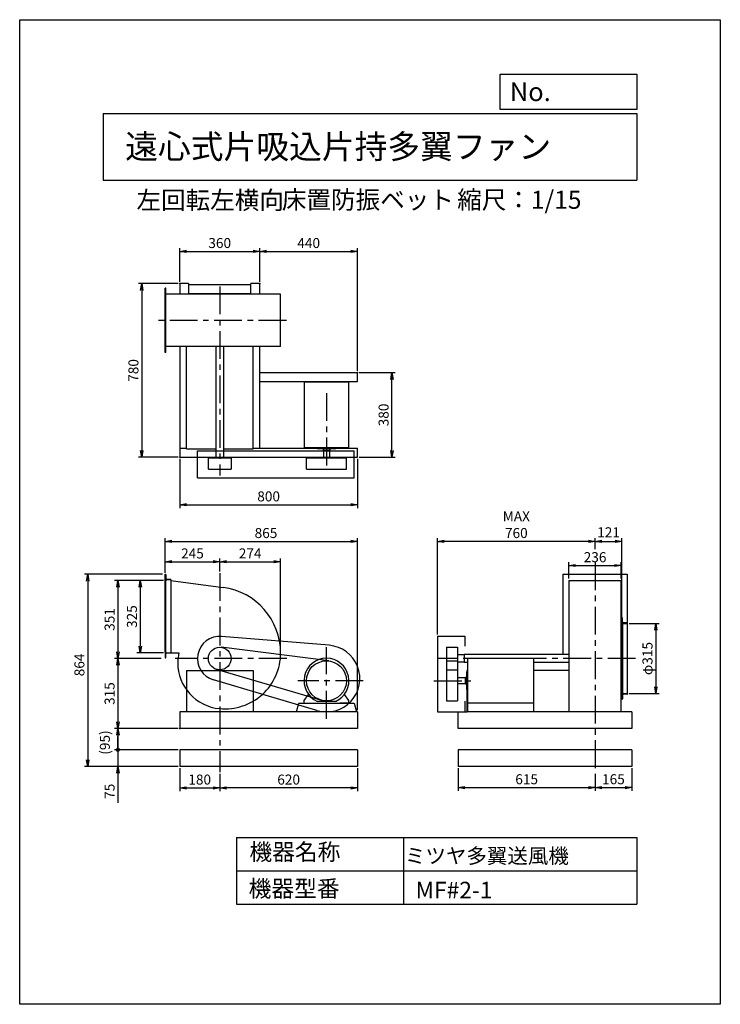
# Model space of a CAD drawing. Extents: x 0 to 3150, y 0 to 4425.
import ezdxf

# ---------------------------------------------------------------- set-up
doc = ezdxf.new("R2010")
doc.units = 0
doc.header["$LTSCALE"] = 100
doc.linetypes.add('CENTER', pattern=[2, 1.25, -0.25, 0.25, -0.25])
doc.layers.get('0').update_dxf_attribs({"linetype": 'CONTINUOUS'})
doc.layers.get('DEFPOINTS').update_dxf_attribs({"linetype": 'CONTINUOUS'})
for name, color, linetype in [('1', 4, 'CONTINUOUS'), ('2', 3, 'CENTER'), ('3', 2, 'CONTINUOUS'), ('4', 7, 'CONTINUOUS')]:
    doc.layers.add(name, color=color, linetype=linetype)
doc.styles.get("Standard").update_dxf_attribs({"font": 'simplex.shx', "bigfont": 'extfont.shx'})
doc.dimstyles.new('IGA', dxfattribs={"dimscale": 2, "dimtxt": 3, "dimasz": 2, "dimexe": 1, "dimexo": 0.5, "dimgap": 1, "dimtad": 1, "dimdec": 1, "dimdsep": 46, "dimtxsty": 'Standard', "dimblk1": 'OPEN', "dimblk2": 'OPEN', "dimsah": 1, "dimcen": 0, "dimadec": 0, "dimazin": 0, "dimtp": 1, "dimtm": 1, "dimtfac": 10, "dimtdec": 0, "dimtofl": 0, "dimtmove": 2, "dimatfit": 3, "dimldrblk": 'OPEN', "dimfxl": 1, "dimtolj": 1, "dimarcsym": 0})

# ---------------------------------------------------------------- blocks, each defined once
blk = doc.blocks.new('_OPEN')
at = {"color": 0, "linetype": 'ByBlock'}
for p, q in [((-1, 0.17), (0, 0)), ((0, 0), (-1, -0.17)), ((0, 0), (-1, 0))]:
    blk.add_line(p, q, dxfattribs=at)
blk = doc.blocks.new('*D1')
at = {"layer": '3', "color": 0, "lineweight": -2, "transparency": 16777216}
for p, q in [((1878.9, 1661.4), (1878.9, 2095.5)), ((2556.9, 2080.5), (1908.9, 2080.5)), ((2586.9, 2045.4), (2586.9, 2095.5))]:
    blk.add_line(p, q, dxfattribs=at)
at = {"layer": 'DEFPOINTS', "color": 0, "transparency": 16777216}
for p in [(1878.9, 2080.5), (2586.9, 2037.9), (1878.9, 1653.9)]:
    blk.add_point(p, dxfattribs=at)
at = {"layer": '3', "color": 0, "lineweight": -2, "transparency": 16777216, "xscale": 30, "yscale": 30, "zscale": 30, "rotation": 180}
blk.add_blockref('_OPEN', (1878.9, 2080.5), dxfattribs=at)
at = {"layer": '3', "color": 0, "lineweight": -2, "transparency": 16777216, "xscale": 30, "yscale": 30, "zscale": 30}
blk.add_blockref('_OPEN', (2586.9, 2080.5), dxfattribs=at)
at = {"layer": '3', "color": 0, "transparency": 16777216, "insert": (2232.9, 2155.5), "char_height": 45, "attachment_point": 5}
blk.add_mtext('\\A1;MAX\\P760', dxfattribs=at)
blk = doc.blocks.new('*D2')
at = {"layer": '3', "color": 0, "lineweight": -2, "transparency": 16777216}
for p, q in [((1971.9, 1061.4), (1971.9, 959.1)), ((2586.9, 1035.9), (2586.9, 959.1)), ((2001.9, 974.1), (2556.9, 974.1))]:
    blk.add_line(p, q, dxfattribs=at)
at = {"layer": 'DEFPOINTS', "color": 0, "transparency": 16777216}
for p in [(1971.9, 1068.9), (2586.9, 1043.4), (2586.9, 974.1)]:
    blk.add_point(p, dxfattribs=at)
at = {"layer": '3', "color": 0, "lineweight": -2, "transparency": 16777216, "xscale": 30, "yscale": 30, "zscale": 30, "rotation": 180}
blk.add_blockref('_OPEN', (1971.9, 974.1), dxfattribs=at)
at = {"layer": '3', "color": 0, "lineweight": -2, "transparency": 16777216, "xscale": 30, "yscale": 30, "zscale": 30}
blk.add_blockref('_OPEN', (2586.9, 974.1), dxfattribs=at)
at = {"layer": '3', "color": 0, "transparency": 16777216, "insert": (2279.4, 1011.6), "char_height": 45, "attachment_point": 5}
blk.add_mtext('\\A1;615', dxfattribs=at)
blk = doc.blocks.new('*D3')
at = {"layer": '3', "color": 0, "lineweight": -2, "transparency": 16777216}
for p, q in [((899.3, 1035.9), (899.3, 957.5)), ((1519.3, 1061.4), (1519.3, 957.5)), ((1489.3, 972.5), (929.3, 972.5))]:
    blk.add_line(p, q, dxfattribs=at)
at = {"layer": 'DEFPOINTS', "color": 0, "transparency": 16777216}
for p in [(1519.3, 1068.9), (899.3, 1043.4), (899.3, 972.5)]:
    blk.add_point(p, dxfattribs=at)
at = {"layer": '3', "color": 0, "lineweight": -2, "transparency": 16777216, "xscale": 30, "yscale": 30, "zscale": 30, "rotation": 180}
blk.add_blockref('_OPEN', (899.3, 972.5), dxfattribs=at)
at = {"layer": '3', "color": 0, "lineweight": -2, "transparency": 16777216, "xscale": 30, "yscale": 30, "zscale": 30}
blk.add_blockref('_OPEN', (1519.3, 972.5), dxfattribs=at)
at = {"layer": '3', "color": 0, "transparency": 16777216, "insert": (1209.3, 1010), "char_height": 45, "attachment_point": 5}
blk.add_mtext('\\A1;620', dxfattribs=at)
blk = doc.blocks.new('*D4')
at = {"layer": '3', "color": 0, "lineweight": -2, "transparency": 16777216}
for p, q in [((899.3, 1945.4), (899.3, 2003.8)), ((1172.9, 1585.4), (1172.9, 2003.8)), ((929.3, 1988.8), (1142.9, 1988.8))]:
    blk.add_line(p, q, dxfattribs=at)
at = {"layer": 'DEFPOINTS', "color": 0, "transparency": 16777216}
for p in [(1172.9, 1988.8), (899.3, 1937.9), (1172.9, 1577.9)]:
    blk.add_point(p, dxfattribs=at)
at = {"layer": '3', "color": 0, "lineweight": -2, "transparency": 16777216, "xscale": 30, "yscale": 30, "zscale": 30, "rotation": 180}
blk.add_blockref('_OPEN', (899.3, 1988.8), dxfattribs=at)
at = {"layer": '3', "color": 0, "lineweight": -2, "transparency": 16777216, "xscale": 30, "yscale": 30, "zscale": 30}
blk.add_blockref('_OPEN', (1172.9, 1988.8), dxfattribs=at)
at = {"layer": '3', "color": 0, "transparency": 16777216, "insert": (1036.1, 2026.3), "char_height": 45, "attachment_point": 5}
blk.add_mtext('\\A1;274', dxfattribs=at)
blk = doc.blocks.new('*D5')
at = {"layer": '3', "color": 0, "lineweight": -2, "transparency": 16777216}
for p, q in [((635.4, 1553.9), (426.7, 1553.9)), ((441.7, 1523.9), (441.7, 1268.9)), ((711.8, 1238.9), (426.7, 1238.9))]:
    blk.add_line(p, q, dxfattribs=at)
at = {"layer": 'DEFPOINTS', "color": 0, "transparency": 16777216}
for p in [(642.9, 1553.9), (441.7, 1238.9), (719.3, 1238.9)]:
    blk.add_point(p, dxfattribs=at)
at = {"layer": '3', "color": 0, "lineweight": -2, "transparency": 16777216, "xscale": 30, "yscale": 30, "zscale": 30}
for p, rotation in [((441.7, 1553.9), 90), ((441.7, 1238.9), 270)]:
    blk.add_blockref('_OPEN', p, dxfattribs=dict(at, rotation=rotation))
at = {"layer": '3', "color": 0, "transparency": 16777216, "insert": (404.2, 1396.4), "char_height": 45, "attachment_point": 5, "rotation": 90}
blk.add_mtext('\\A1;315', dxfattribs=at)
blk = doc.blocks.new('_DOT')
at = {"color": 0, "linetype": 'ByBlock'}
blk.add_line((0, 0), (-1, 0), dxfattribs=at)
at = {"color": 0, "linetype": 'ByBlock', "const_width": 0.167}
blk.add_lwpolyline([(-0.08, 0, 1), (0.08, 0, 1)], format="xyb", close=True, dxfattribs=at)
blk = doc.blocks.new('*D6')
at = {"layer": '3', "color": 0, "lineweight": -2, "transparency": 16777216}
for p, q in [((441.7, 1173.9), (441.7, 1203.9)), ((711.8, 1143.9), (426.7, 1143.9)), ((441.7, 1143.9), (441.7, 1068.9)), ((711.8, 1068.9), (426.7, 1068.9)), ((441.7, 1038.9), (441.7, 906))]:
    blk.add_line(p, q, dxfattribs=at)
at = {"layer": 'DEFPOINTS', "color": 0, "transparency": 16777216}
for p in [(719.3, 1143.9), (441.7, 1068.9), (719.3, 1068.9)]:
    blk.add_point(p, dxfattribs=at)
at = {"layer": '3', "color": 0, "lineweight": -2, "transparency": 16777216, "xscale": 30, "yscale": 30, "zscale": 30}
for name, p, rotation in [('_DOT', (441.7, 1143.9), 270), ('_OPEN', (441.7, 1068.9), 90)]:
    blk.add_blockref(name, p, dxfattribs=dict(at, rotation=rotation))
at = {"layer": '3', "color": 0, "transparency": 16777216, "insert": (404.2, 957.4), "char_height": 45, "attachment_point": 5, "rotation": 90}
blk.add_mtext('\\A1;75', dxfattribs=at)
blk = doc.blocks.new('*D7')
at = {"layer": '3', "color": 0, "lineweight": -2, "transparency": 16777216}
for p, q in [((654.3, 1939), (654.3, 2003.8)), ((899.3, 1945.4), (899.3, 2003.8)), ((684.3, 1988.8), (869.3, 1988.8))]:
    blk.add_line(p, q, dxfattribs=at)
at = {"layer": 'DEFPOINTS', "color": 0, "transparency": 16777216}
for p in [(899.3, 1988.8), (654.3, 1931.5), (899.3, 1937.9)]:
    blk.add_point(p, dxfattribs=at)
at = {"layer": '3', "color": 0, "lineweight": -2, "transparency": 16777216, "xscale": 30, "yscale": 30, "zscale": 30, "rotation": 180}
blk.add_blockref('_OPEN', (654.3, 1988.8), dxfattribs=at)
at = {"layer": '3', "color": 0, "lineweight": -2, "transparency": 16777216, "xscale": 30, "yscale": 30, "zscale": 30}
blk.add_blockref('_OPEN', (899.3, 1988.8), dxfattribs=at)
at = {"layer": '3', "color": 0, "transparency": 16777216, "insert": (776.8, 2026.3), "char_height": 45, "attachment_point": 5}
blk.add_mtext('\\A1;245', dxfattribs=at)
blk = doc.blocks.new('*D8')
at = {"layer": '3', "color": 0, "lineweight": -2, "transparency": 16777216}
for p, q in [((646.8, 1904.9), (426.7, 1904.9)), ((441.7, 1874.9), (441.7, 1583.9)), ((635.4, 1553.9), (426.7, 1553.9))]:
    blk.add_line(p, q, dxfattribs=at)
at = {"layer": 'DEFPOINTS', "color": 0, "transparency": 16777216}
for p in [(654.3, 1904.9), (441.7, 1553.9), (642.9, 1553.9)]:
    blk.add_point(p, dxfattribs=at)
at = {"layer": '3', "color": 0, "lineweight": -2, "transparency": 16777216, "xscale": 30, "yscale": 30, "zscale": 30}
for p, rotation in [((441.7, 1904.9), 90), ((441.7, 1553.9), 270)]:
    blk.add_blockref('_OPEN', p, dxfattribs=dict(at, rotation=rotation))
at = {"layer": '3', "color": 0, "transparency": 16777216, "insert": (404.2, 1729.4), "char_height": 45, "attachment_point": 5, "rotation": 90}
blk.add_mtext('\\A1;351', dxfattribs=at)
blk = doc.blocks.new('*D9')
at = {"layer": '3', "color": 0, "lineweight": -2, "transparency": 16777216}
for p, q in [((646.8, 1904.9), (527.2, 1904.9)), ((542.2, 1874.9), (542.2, 1609.9)), ((646.8, 1579.9), (527.2, 1579.9))]:
    blk.add_line(p, q, dxfattribs=at)
at = {"layer": 'DEFPOINTS', "color": 0, "transparency": 16777216}
for p in [(654.3, 1904.9), (542.2, 1579.9), (654.3, 1579.9)]:
    blk.add_point(p, dxfattribs=at)
at = {"layer": '3', "color": 0, "lineweight": -2, "transparency": 16777216, "xscale": 30, "yscale": 30, "zscale": 30}
for p, rotation in [((542.2, 1904.9), 90), ((542.2, 1579.9), 270)]:
    blk.add_blockref('_OPEN', p, dxfattribs=dict(at, rotation=rotation))
at = {"layer": '3', "color": 0, "transparency": 16777216, "insert": (504.7, 1742.4), "char_height": 45, "attachment_point": 5, "rotation": 90}
blk.add_mtext('\\A1;325', dxfattribs=at)
blk = doc.blocks.new('*D10')
at = {"layer": '3', "color": 0, "lineweight": -2, "transparency": 16777216}
for p, q in [((2740.4, 1711.4), (2875.1, 1711.4)), ((2860.1, 1681.4), (2860.1, 1426.4)), ((2740.4, 1396.4), (2875.1, 1396.4))]:
    blk.add_line(p, q, dxfattribs=at)
at = {"layer": 'DEFPOINTS', "color": 0, "transparency": 16777216}
for p in [(2732.9, 1711.4), (2732.9, 1396.4), (2860.1, 1396.4)]:
    blk.add_point(p, dxfattribs=at)
at = {"layer": '3', "color": 0, "lineweight": -2, "transparency": 16777216, "xscale": 30, "yscale": 30, "zscale": 30}
for p, rotation in [((2860.1, 1711.4), 90), ((2860.1, 1396.4), 270)]:
    blk.add_blockref('_OPEN', p, dxfattribs=dict(at, rotation=rotation))
at = {"layer": '3', "color": 0, "transparency": 16777216, "insert": (2822.6, 1553.9), "char_height": 45, "attachment_point": 5, "rotation": 90}
blk.add_mtext('\\A1;φ315', dxfattribs=at)
blk = doc.blocks.new('*D11')
at = {"layer": '3', "color": 0, "lineweight": -2, "transparency": 16777216}
for p, q in [((2586.9, 2045.4), (2586.9, 2095.5)), ((2616.9, 2080.5), (2677.9, 2080.5)), ((2707.9, 1559), (2707.9, 2095.5))]:
    blk.add_line(p, q, dxfattribs=at)
at = {"layer": 'DEFPOINTS', "color": 0, "transparency": 16777216}
for p in [(2707.9, 2080.5), (2586.9, 2037.9), (2707.9, 1551.5)]:
    blk.add_point(p, dxfattribs=at)
at = {"layer": '3', "color": 0, "lineweight": -2, "transparency": 16777216, "xscale": 30, "yscale": 30, "zscale": 30, "rotation": 180}
blk.add_blockref('_OPEN', (2586.9, 2080.5), dxfattribs=at)
at = {"layer": '3', "color": 0, "lineweight": -2, "transparency": 16777216, "xscale": 30, "yscale": 30, "zscale": 30}
blk.add_blockref('_OPEN', (2707.9, 2080.5), dxfattribs=at)
at = {"layer": '3', "color": 0, "transparency": 16777216, "insert": (2647.4, 2121.3), "char_height": 45, "attachment_point": 5}
blk.add_mtext('\\A1;121', dxfattribs=at)
blk = doc.blocks.new('*D12')
at = {"layer": '3', "color": 0, "lineweight": -2, "transparency": 16777216}
for p, q in [((2468.9, 1914), (2468.9, 1987)), ((2498.9, 1972), (2674.9, 1972)), ((2704.9, 1914), (2704.9, 1987))]:
    blk.add_line(p, q, dxfattribs=at)
at = {"layer": 'DEFPOINTS', "color": 0, "transparency": 16777216}
for p in [(2704.9, 1972), (2468.9, 1906.5), (2704.9, 1906.5)]:
    blk.add_point(p, dxfattribs=at)
at = {"layer": '3', "color": 0, "lineweight": -2, "transparency": 16777216, "xscale": 30, "yscale": 30, "zscale": 30, "rotation": 180}
blk.add_blockref('_OPEN', (2468.9, 1972), dxfattribs=at)
at = {"layer": '3', "color": 0, "lineweight": -2, "transparency": 16777216, "xscale": 30, "yscale": 30, "zscale": 30}
blk.add_blockref('_OPEN', (2704.9, 1972), dxfattribs=at)
at = {"layer": '3', "color": 0, "transparency": 16777216, "insert": (2586.9, 2009.5), "char_height": 45, "attachment_point": 5}
blk.add_mtext('\\A1;236', dxfattribs=at)
blk = doc.blocks.new('*D14')
at = {"layer": '3', "color": 0, "lineweight": -2, "transparency": 16777216}
for p, q in [((654.3, 1939), (654.3, 2095.5)), ((684.3, 2080.5), (1489.3, 2080.5)), ((1519.3, 1321.4), (1519.3, 2095.5))]:
    blk.add_line(p, q, dxfattribs=at)
at = {"layer": 'DEFPOINTS', "color": 0, "transparency": 16777216}
for p in [(1519.3, 2080.5), (654.3, 1931.5), (1519.3, 1313.9)]:
    blk.add_point(p, dxfattribs=at)
at = {"layer": '3', "color": 0, "lineweight": -2, "transparency": 16777216, "xscale": 30, "yscale": 30, "zscale": 30, "rotation": 180}
blk.add_blockref('_OPEN', (654.3, 2080.5), dxfattribs=at)
at = {"layer": '3', "color": 0, "lineweight": -2, "transparency": 16777216, "xscale": 30, "yscale": 30, "zscale": 30}
blk.add_blockref('_OPEN', (1519.3, 2080.5), dxfattribs=at)
at = {"layer": '3', "color": 0, "transparency": 16777216, "insert": (1107.4, 2118), "char_height": 45, "attachment_point": 5}
blk.add_mtext('\\A1;865', dxfattribs=at)
blk = doc.blocks.new('_DotSmall')
at = {"color": 0, "linetype": 'ByBlock', "const_width": 0.5}
blk.add_lwpolyline([(-0.0625, 0, 1), (0.0625, 0, 1)], format="xyb", close=True, dxfattribs=at)
blk = doc.blocks.new('*D15')
at = {"layer": '3', "color": 0, "lineweight": -2, "transparency": 16777216}
for p, q in [((441.7, 1208.9), (441.7, 1143.9)), ((711.8, 1143.9), (426.7, 1143.9))]:
    blk.add_line(p, q, dxfattribs=at)
at = {"layer": 'DEFPOINTS', "color": 0, "transparency": 16777216}
for p in [(719.3, 1238.9), (441.7, 1143.9), (719.3, 1143.9)]:
    blk.add_point(p, dxfattribs=at)
at = {"layer": '3', "color": 0, "lineweight": -2, "transparency": 16777216, "xscale": 30, "yscale": 30, "zscale": 30}
for name, p, rotation in [('_OPEN', (441.7, 1238.9), 90), ('_DotSmall', (441.7, 1143.9), 270)]:
    blk.add_blockref(name, p, dxfattribs=dict(at, rotation=rotation))
at = {"layer": '3', "color": 0, "transparency": 16777216, "insert": (383, 1176.4), "char_height": 45, "attachment_point": 5, "rotation": 90}
blk.add_mtext('\\A1;(95)', dxfattribs=at)
blk = doc.blocks.new('*D36')
at = {"layer": '3', "color": 0, "lineweight": -2, "transparency": 16777216}
for p, q in [((1526.8, 2838.7), (1688.7, 2838.7)), ((1673.7, 2488.7), (1673.7, 2808.7)), ((1526.8, 2458.7), (1688.7, 2458.7))]:
    blk.add_line(p, q, dxfattribs=at)
at = {"layer": 'DEFPOINTS', "color": 0, "transparency": 16777216}
for p in [(1519.3, 2838.7), (1673.7, 2838.7), (1519.3, 2458.7)]:
    blk.add_point(p, dxfattribs=at)
at = {"layer": '3', "color": 0, "lineweight": -2, "transparency": 16777216, "xscale": 30, "yscale": 30, "zscale": 30}
for p, rotation in [((1673.7, 2838.7), 90), ((1673.7, 2458.7), 270)]:
    blk.add_blockref('_OPEN', p, dxfattribs=dict(at, rotation=rotation))
at = {"layer": '3', "color": 0, "transparency": 16777216, "insert": (1636.2, 2648.7), "char_height": 45, "attachment_point": 5, "rotation": 90}
blk.add_mtext('\\A1;380', dxfattribs=at)
blk = doc.blocks.new('*D37')
at = {"layer": '3', "color": 0, "lineweight": -2, "transparency": 16777216}
for p, q in [((719.3, 3246.2), (719.3, 3398.8)), ((749.3, 3383.8), (1049.3, 3383.8)), ((1079.3, 3246.2), (1079.3, 3398.8))]:
    blk.add_line(p, q, dxfattribs=at)
at = {"layer": 'DEFPOINTS', "color": 0, "transparency": 16777216}
for p in [(1079.3, 3383.8), (719.3, 3238.7), (1079.3, 3238.7)]:
    blk.add_point(p, dxfattribs=at)
at = {"layer": '3', "color": 0, "lineweight": -2, "transparency": 16777216, "xscale": 30, "yscale": 30, "zscale": 30, "rotation": 180}
blk.add_blockref('_OPEN', (719.3, 3383.8), dxfattribs=at)
at = {"layer": '3', "color": 0, "lineweight": -2, "transparency": 16777216, "xscale": 30, "yscale": 30, "zscale": 30}
blk.add_blockref('_OPEN', (1079.3, 3383.8), dxfattribs=at)
at = {"layer": '3', "color": 0, "transparency": 16777216, "insert": (899.3, 3421.3), "char_height": 45, "attachment_point": 5}
blk.add_mtext('\\A1;360', dxfattribs=at)
blk = doc.blocks.new('*D38')
at = {"layer": '3', "color": 0, "lineweight": -2, "transparency": 16777216}
for p, q in [((1079.3, 3246.2), (1079.3, 3398.8)), ((1109.3, 3383.8), (1489.3, 3383.8)), ((1519.3, 2846.2), (1519.3, 3398.8))]:
    blk.add_line(p, q, dxfattribs=at)
at = {"layer": 'DEFPOINTS', "color": 0, "transparency": 16777216}
for p in [(1519.3, 3383.8), (1079.3, 3238.7), (1519.3, 2838.7)]:
    blk.add_point(p, dxfattribs=at)
at = {"layer": '3', "color": 0, "lineweight": -2, "transparency": 16777216, "xscale": 30, "yscale": 30, "zscale": 30, "rotation": 180}
blk.add_blockref('_OPEN', (1079.3, 3383.8), dxfattribs=at)
at = {"layer": '3', "color": 0, "lineweight": -2, "transparency": 16777216, "xscale": 30, "yscale": 30, "zscale": 30}
blk.add_blockref('_OPEN', (1519.3, 3383.8), dxfattribs=at)
at = {"layer": '3', "color": 0, "transparency": 16777216, "insert": (1299.3, 3421.3), "char_height": 45, "attachment_point": 5}
blk.add_mtext('\\A1;440', dxfattribs=at)
blk = doc.blocks.new('*D39')
at = {"layer": '3', "color": 0, "lineweight": -2, "transparency": 16777216}
for p, q in [((2586.9, 1035.9), (2586.9, 959.1)), ((2751.9, 1061.4), (2751.9, 959.1)), ((2616.9, 974.1), (2721.9, 974.1))]:
    blk.add_line(p, q, dxfattribs=at)
at = {"layer": 'DEFPOINTS', "color": 0, "transparency": 16777216}
for p in [(2751.9, 1068.9), (2586.9, 1043.4), (2751.9, 974.1)]:
    blk.add_point(p, dxfattribs=at)
at = {"layer": '3', "color": 0, "lineweight": -2, "transparency": 16777216, "xscale": 30, "yscale": 30, "zscale": 30, "rotation": 180}
blk.add_blockref('_OPEN', (2586.9, 974.1), dxfattribs=at)
at = {"layer": '3', "color": 0, "lineweight": -2, "transparency": 16777216, "xscale": 30, "yscale": 30, "zscale": 30}
blk.add_blockref('_OPEN', (2751.9, 974.1), dxfattribs=at)
at = {"layer": '3', "color": 0, "transparency": 16777216, "insert": (2669.4, 1011.6), "char_height": 45, "attachment_point": 5}
blk.add_mtext('\\A1;165', dxfattribs=at)
blk = doc.blocks.new('*D40')
at = {"layer": '3', "color": 0, "lineweight": -2, "transparency": 16777216}
for p, q in [((719.3, 1061.4), (719.3, 957.5)), ((899.3, 1035.9), (899.3, 957.5)), ((749.3, 972.5), (869.3, 972.5))]:
    blk.add_line(p, q, dxfattribs=at)
at = {"layer": 'DEFPOINTS', "color": 0, "transparency": 16777216}
for p in [(719.3, 1068.9), (899.3, 1043.4), (899.3, 972.5)]:
    blk.add_point(p, dxfattribs=at)
at = {"layer": '3', "color": 0, "lineweight": -2, "transparency": 16777216, "xscale": 30, "yscale": 30, "zscale": 30, "rotation": 180}
blk.add_blockref('_OPEN', (719.3, 972.5), dxfattribs=at)
at = {"layer": '3', "color": 0, "lineweight": -2, "transparency": 16777216, "xscale": 30, "yscale": 30, "zscale": 30}
blk.add_blockref('_OPEN', (899.3, 972.5), dxfattribs=at)
at = {"layer": '3', "color": 0, "transparency": 16777216, "insert": (809.3, 1010), "char_height": 45, "attachment_point": 5}
blk.add_mtext('\\A1;180', dxfattribs=at)
blk = doc.blocks.new('*D42')
at = {"layer": '3', "color": 0, "lineweight": -2, "transparency": 16777216}
for p, q in [((641.5, 1932.4), (291, 1932.4)), ((306, 1902.4), (306, 1098.9)), ((711.8, 1068.9), (291, 1068.9))]:
    blk.add_line(p, q, dxfattribs=at)
at = {"layer": 'DEFPOINTS', "color": 0, "transparency": 16777216}
for p in [(649, 1932.4), (306, 1068.9), (719.3, 1068.9)]:
    blk.add_point(p, dxfattribs=at)
at = {"layer": '3', "color": 0, "lineweight": -2, "transparency": 16777216, "xscale": 30, "yscale": 30, "zscale": 30}
for p, rotation in [((306, 1932.4), 90), ((306, 1068.9), 270)]:
    blk.add_blockref('_OPEN', p, dxfattribs=dict(at, rotation=rotation))
at = {"layer": '3', "color": 0, "transparency": 16777216, "insert": (268.5, 1525.3), "char_height": 45, "attachment_point": 5, "rotation": 90}
blk.add_mtext('\\A1;864', dxfattribs=at)
blk = doc.blocks.new('*D43')
at = {"layer": '3', "color": 0, "lineweight": -2, "transparency": 16777216}
for p, q in [((711.8, 3238.7), (533.9, 3238.7)), ((548.9, 3208.7), (548.9, 2488.7)), ((711.8, 2458.7), (533.9, 2458.7))]:
    blk.add_line(p, q, dxfattribs=at)
at = {"layer": 'DEFPOINTS', "color": 0, "transparency": 16777216}
for p in [(719.3, 3238.7), (548.9, 2458.7), (719.3, 2458.7)]:
    blk.add_point(p, dxfattribs=at)
at = {"layer": '3', "color": 0, "lineweight": -2, "transparency": 16777216, "xscale": 30, "yscale": 30, "zscale": 30}
for p, rotation in [((548.9, 3238.7), 90), ((548.9, 2458.7), 270)]:
    blk.add_blockref('_OPEN', p, dxfattribs=dict(at, rotation=rotation))
at = {"layer": '3', "color": 0, "transparency": 16777216, "insert": (511.4, 2848.7), "char_height": 45, "attachment_point": 5, "rotation": 90}
blk.add_mtext('\\A1;780', dxfattribs=at)
blk = doc.blocks.new('*D44')
at = {"layer": '3', "color": 0, "lineweight": -2, "transparency": 16777216}
for p, q in [((719.3, 2451.2), (719.3, 2230.2)), ((1519.3, 2451.2), (1519.3, 2230.2)), ((749.3, 2245.2), (1489.3, 2245.2))]:
    blk.add_line(p, q, dxfattribs=at)
at = {"layer": 'DEFPOINTS', "color": 0, "transparency": 16777216}
for p in [(719.3, 2458.7), (1519.3, 2458.7), (1519.3, 2245.2)]:
    blk.add_point(p, dxfattribs=at)
at = {"layer": '3', "color": 0, "lineweight": -2, "transparency": 16777216, "xscale": 30, "yscale": 30, "zscale": 30, "rotation": 180}
blk.add_blockref('_OPEN', (719.3, 2245.2), dxfattribs=at)
at = {"layer": '3', "color": 0, "lineweight": -2, "transparency": 16777216, "xscale": 30, "yscale": 30, "zscale": 30}
blk.add_blockref('_OPEN', (1519.3, 2245.2), dxfattribs=at)
at = {"layer": '3', "color": 0, "transparency": 16777216, "insert": (1119.3, 2282.7), "char_height": 45, "attachment_point": 5}
blk.add_mtext('\\A1;800', dxfattribs=at)

msp = doc.modelspace()

# ---------------------------------------------------------------- linework, layer by layer
at = {"layer": '1'}
for p, q in [((759.3, 3238.7), (719.3, 3238.7)), ((719.3, 3238.7), (719.3, 3191.7)), ((759.3, 3238.7), (759.3, 3191.7)), ((1039.3, 3233.7), (759.3, 3233.7)), ((1039.3, 3191.7), (1039.3, 3238.7)), ((1079.3, 3238.7), (1039.3, 3238.7)), ((1079.3, 3191.7), (1079.3, 3238.7)), ((654.3, 2928.7), (654.3, 3218.7)), ((657.3, 3218.7), (654.3, 3218.7)), ((657.3, 2928.7), (657.3, 3218.7)), ((1173.3, 3191.7), (658.3, 3191.7)), ((1039.3, 3193.7), (759.3, 3193.7)), ((1173.3, 2955.7), (1173.3, 3191.7)), ((657.3, 2928.7), (654.3, 2928.7)), ((1173.3, 2955.7), (658.3, 2955.7)), ((719.3, 2955.7), (719.3, 2458.7)), ((749.3, 2496.5), (749.3, 2955.7)), ((881.8, 2955.7), (881.8, 2455.7)), ((916.8, 2955.7), (916.8, 2455.7)), ((1049.3, 2496.5), (1049.3, 2955.7)), ((1079.3, 2498.7), (1079.3, 2955.7)), ((1079.3, 2838.7), (1519.3, 2838.7)), ((1519.3, 2798.7), (1519.3, 2838.7)), ((1079.3, 2798.7), (1519.3, 2798.7)), ((1278.8, 2796.7), (1278.8, 2501.7)), ((1479.6, 2796.7), (1278.8, 2796.7)), ((1479.6, 2501.7), (1479.6, 2796.7)), ((719.3, 2498.7), (749.3, 2498.7)), ((749.3, 2496.5), (881.8, 2496.5)), ((799.3, 2487.7), (1504, 2487.7)), ((799.3, 2365.7), (799.3, 2487.7)), ((916.8, 2496.5), (1049.3, 2496.5)), ((1049.3, 2498.7), (1339.6, 2498.7)), ((1278.8, 2501.7), (1479.6, 2501.7)), ((1339.6, 2501.7), (1339.6, 2498.7)), ((1416.6, 2495.7), (1342.6, 2495.7)), ((1365, 2495.7), (1365, 2490.7)), ((1365, 2490.7), (1394.2, 2490.7)), ((1365.6, 2490.7), (1365.6, 2455.7)), ((1393.6, 2490.7), (1393.6, 2455.7)), ((1394.2, 2495.7), (1394.2, 2490.7)), ((1419.6, 2501.7), (1419.6, 2498.7)), ((1419.6, 2498.7), (1519.3, 2498.7)), ((1504, 2365.7), (1504, 2487.7)), ((1519.3, 2458.7), (1519.3, 2498.7)), ((719.3, 2458.7), (1519.3, 2458.7)), ((848.3, 2405.7), (848.3, 2455.7)), ((848.3, 2455.7), (950.3, 2455.7)), ((950.3, 2455.7), (950.3, 2405.7)), ((1289.6, 2455.7), (1469.6, 2455.7)), ((1289.6, 2405.7), (1289.6, 2455.7)), ((1469.6, 2405.7), (1469.6, 2455.7)), ((848.3, 2405.7), (950.3, 2405.7)), ((1289.6, 2405.7), (1469.6, 2405.7)), ((799.3, 2365.7), (1504, 2365.7)), ((654.3, 1907.4), (654.3, 1932.4)), ((654.3, 1932.4), (655.3, 1932.4)), ((679.3, 1907.4), (654.3, 1907.4)), ((654.3, 1582.4), (654.3, 1907.4)), ((654.3, 1907.4), (662, 1907.4)), ((657.3, 1930.4), (657.3, 1914.4)), ((657.3, 1582.4), (657.3, 1907.4)), ((661.3, 1910.4), (677.3, 1910.4)), ((679.3, 1908.4), (679.3, 1907.4)), ((679.3, 1907.4), (679.3, 1582.4)), ((679.3, 1904.9), (915, 1873.2)), ((679.3, 1903.8), (679.3, 1902.8)), ((2441.9, 1932.4), (2441.9, 1571.4)), ((2441.9, 1932.4), (2731.9, 1932.4)), ((2468.9, 1904.9), (2468.9, 1313.9)), ((2468.9, 1904.9), (2704.9, 1904.9)), ((2704.9, 1313.9), (2704.9, 1904.9)), ((2731.9, 1932.4), (2731.9, 1714.4)), ((2707.9, 1736.4), (2704.9, 1736.4)), ((2707.9, 1736.4), (2707.9, 1371.4)), ((2708.9, 1736.4), (2707.9, 1736.4)), ((2710.9, 1718.4), (2710.9, 1734.4)), ((2707.9, 1711.4), (2732.9, 1711.4)), ((2710.9, 1711.4), (2710.9, 1389.4)), ((2730.9, 1714.4), (2714.9, 1714.4)), ((2732.9, 1711.4), (2732.9, 1712.4)), ((2732.9, 1395.4), (2732.9, 1711.4)), ((1391.7, 1613.3), (907.6, 1653.5)), ((1878.9, 1653.9), (1878.9, 1313.9)), ((1878.9, 1653.9), (2000.9, 1653.9)), ((2000.9, 1653.9), (2000.9, 1609)), ((1390.6, 1543.2), (905.7, 1604.5)), ((1918.9, 1604.9), (1918.9, 1363.9)), ((1918.9, 1604.9), (1968.9, 1604.9)), ((1968.9, 1604.9), (1968.9, 1363.9)), ((654.3, 1582.4), (654.3, 1557.4)), ((654.3, 1579.9), (716.2, 1579.9)), ((654.3, 1557.4), (655.3, 1557.4)), ((657.3, 1559.4), (657.3, 1575.4)), ((661.3, 1579.4), (677.3, 1579.4)), ((679.3, 1581.4), (679.3, 1582.4)), ((1998.9, 1569.9), (1968.9, 1569.9)), ((2468.9, 1571.4), (1998.9, 1571.4)), ((1998.9, 1571.4), (1998.9, 1536.4)), ((2309.9, 1553.9), (2014.9, 1553.9)), ((2014.9, 1313.9), (2014.9, 1553.9)), ((2309.9, 1553.9), (2309.9, 1313.9)), ((1354, 1367.5), (885, 1504.9)), ((1918.9, 1543.2), (1968.9, 1543.2)), ((1998.9, 1537.9), (1968.9, 1537.9)), ((2014.9, 1536.4), (1998.9, 1536.4)), ((2468.9, 1536.4), (2309.9, 1536.4)), ((749.3, 1500.3), (749.3, 1313.9)), ((749.3, 1500.3), (1049.3, 1500.3)), ((1049.3, 1500.3), (1049.3, 1313.9)), ((1918.9, 1502.9), (1968.9, 1502.9)), ((2003.9, 1467.9), (1968.9, 1467.9)), ((2008.9, 1468.5), (2003.9, 1468.5)), ((2003.9, 1439.3), (2003.9, 1468.5)), ((2008.9, 1490.9), (2008.9, 1416.9)), ((2009.7, 1500.3), (2009.7, 1492.9)), ((2014.9, 1500.3), (2009.7, 1500.3)), ((2014.9, 1493.9), (2011.9, 1493.9)), ((2468.9, 1500.3), (2309.9, 1500.3)), ((1336.7, 1320), (870.9, 1458)), ((2003.9, 1439.9), (1968.9, 1439.9)), ((2008.9, 1439.3), (2003.9, 1439.3)), ((1279.3, 1365.9), (1298.8, 1392.9)), ((1479.3, 1365.9), (1459.9, 1392.9)), ((2009.7, 1414.8), (2009.7, 1313.9)), ((2014.9, 1413.9), (2011.9, 1413.9)), ((2707.9, 1396.4), (2732.9, 1396.4)), ((2710.9, 1389.4), (2710.9, 1373.4)), ((2730.9, 1393.4), (2714.9, 1393.4)), ((2732.9, 1396.4), (2732.9, 1395.4)), ((1279.3, 1353.9), (1279.3, 1365.9)), ((1279.3, 1353.9), (1319.3, 1353.9)), ((1291.3, 1353.9), (1319.3, 1353.9)), ((1420, 1361.4), (1338.6, 1361.4)), ((1479.3, 1353.9), (1439.3, 1353.9)), ((1479.3, 1353.9), (1479.3, 1365.9)), ((1918.9, 1363.9), (1968.9, 1363.9)), ((2000.9, 1362.1), (2000.9, 1313.9)), ((2309.9, 1353.1), (2014.9, 1353.1)), ((2707.9, 1371.4), (2704.9, 1371.4)), ((2708.9, 1371.4), (2707.9, 1371.4)), ((1519.3, 1313.9), (719.3, 1313.9)), ((719.3, 1313.9), (719.3, 1238.9)), ((1519.3, 1313.9), (1519.3, 1238.9)), ((1878.9, 1313.9), (2000.9, 1313.9)), ((1971.9, 1238.9), (1971.9, 1313.9)), ((1971.9, 1313.9), (2011.9, 1313.9)), ((2751.9, 1313.9), (2011.9, 1313.9)), ((2751.9, 1313.9), (2751.9, 1238.9)), ((1519.3, 1238.9), (719.3, 1238.9)), ((2751.9, 1238.9), (1971.9, 1238.9)), ((1519.3, 1143.9), (719.3, 1143.9)), ((719.3, 1143.9), (719.3, 1068.9)), ((1519.3, 1143.9), (1519.3, 1068.9)), ((2751.9, 1143.9), (1971.9, 1143.9)), ((1971.9, 1143.9), (1971.9, 1068.9)), ((2751.9, 1143.9), (2751.9, 1068.9)), ((1519.3, 1068.9), (719.3, 1068.9)), ((2751.9, 1068.9), (1971.9, 1068.9))]:
    msp.add_line(p, q, dxfattribs=at)
msp.add_lwpolyline([(1514.3, 1313.9), (1244.3, 1313.9), (1254.3, 1353.9), (1504.3, 1353.9)], close=True, dxfattribs=at)
for centre, radius in [((899.3, 1553.9), 51), ((1379.3, 1453.9), 90)]:
    msp.add_circle(centre, radius, dxfattribs=at)
for centre, radius, start, end in [((1342.6, 2498.7), 3, 179.9988, 270.0012), ((1416.6, 2498.7), 3, 269.9988, 0.0012), ((655.3, 1930.4), 2, 0, 90), ((661.3, 1914.4), 4, 180, 270), ((677.3, 1908.4), 2, 0, 90), ((875.3, 1577.9), 298, 0, 82.3505), ((2708.9, 1734.4), 2, 0, 90), ((2714.9, 1718.4), 4, 180, 270), ((2730.9, 1712.4), 2, 0, 90), ((899.3, 1553.9), 100, 85.2567, 253.504), ((1379.3, 1463.9), 150, 253.504, 85.2567), ((655.3, 1559.4), 2, 270, 0), ((661.3, 1575.4), 4, 90, 180), ((677.3, 1581.4), 2, 270, 0), ((880.8, 1535.4), 170.5, 164.8708, 180), ((923.3, 1577.9), 250, 264.4911, 0), ((1379.3, 1453.9), 101, 293.7728, 246.2272), ((917.8, 1535.4), 207.5, 180, 264.8849), ((2011.9, 1490.9), 3, 89.9988, 180.0012), ((2011.9, 1416.9), 3, 179.9988, 270.0012), ((2708.9, 1373.4), 2, 270, 0), ((2714.9, 1389.4), 4, 90, 180), ((2730.9, 1395.4), 2, 270, 0)]:
    msp.add_arc(centre, radius, start, end, dxfattribs=at)
for p in [(719.3, 3238.7), (719.3, 3238.7), (1079.3, 3238.7), (1519.3, 2838.7), (719.3, 2458.7), (719.3, 1238.9), (719.3, 1238.9)]:
    msp.add_point(p, dxfattribs=at)
at = {"layer": '2'}
for p, q in [((899.3, 3225.9), (899.3, 2376.6)), ((1199.4, 3073.7), (623.2, 3073.7)), ((1379.3, 2746.7), (1379.3, 2410.7)), ((2586.9, 1986.5), (2586.9, 1043.4)), ((899.3, 1937.7), (899.3, 1043.4)), ((1379.3, 1283.2), (1379.3, 1605.2)), ((1200.5, 1553.9), (698.7, 1553.9)), ((2769, 1553.9), (1877.1, 1553.9)), ((1544.6, 1453.9), (1251, 1453.9)), ((1862.4, 1453.9), (2028.6, 1453.9))]:
    msp.add_line(p, q, dxfattribs=at)
at = {"layer": '4'}
for p, q in [((0, 0), (0, 4425)), ((0, 4425), (3150, 4425)), ((3150, 4425), (3150, 4425)), ((3150, 4425), (3150, 0)), ((2160.9, 4021.9), (2160.9, 4180)), ((2160.9, 4180), (2775, 4180)), ((2775, 4180), (2775, 4021.9)), ((375, 4004.1), (2775, 4004.1)), ((375, 4004.1), (375, 3704.1)), ((2775, 4021.9), (2160.9, 4021.9)), ((2775, 4004.1), (2775, 3704.1)), ((375, 3704.1), (2775, 3704.1)), ((975, 750), (975, 450)), ((975, 750), (2775, 750)), ((1725, 750), (1725, 450)), ((2775, 750), (2775, 450)), ((975, 600), (2775, 600)), ((975, 450), (2775, 450)), ((3150, 0), (0, 0))]:
    msp.add_line(p, q, dxfattribs=at)

# ---------------------------------------------------------------- texts
for s, height, p in [('No.', 84, (2203.5, 4059.1)), ('遠心式片吸込片持多翼ファン', 108, (474.3, 3800.8)), ('左回転左横向', 81, (525, 3573.5)), ('床置防振ベット', 81, (1178.8, 3575.1)), ('縮尺：1/15', 81, (1966.9, 3575.1)), ('機器名称', 75, (1032.8, 647.3)), ('ミツヤ多翼送風機', 67.5, (1732.2, 633.3)), ('機器型番', 75, (1029.4, 482.5)), ('MF#2-1', 75, (1780, 475.7))]:
    msp.add_text(s, height=height, dxfattribs=at).set_placement(p)

# ---------------------------------------------------------------- dimensions: what is measured, and where the dimension line sits
at = {"layer": '3'}
for base, p1, p2, angle, override, picture, middle in [((1079.3, 3383.8), (719.3, 3238.7), (1079.3, 3238.7), 180, {"dimscale": 15, "dimdec": 0, "dimtofl": 1, "dimtmove": 0}, '*D37', (899.3, 3421.3)), ((1519.3, 3383.8), (1079.3, 3238.7), (1519.3, 2838.7), 180, {"dimscale": 15, "dimdec": 0, "dimtofl": 1, "dimtmove": 0}, '*D38', (1299.3, 3421.3)), ((441.7, 1553.9), (654.3, 1904.9), (642.9, 1553.9), 270, {"dimscale": 15, "dimdec": 0, "dimtofl": 1, "dimtmove": 0}, '*D8', (404.2, 1729.4)), ((542.2, 1579.9), (654.3, 1904.9), (654.3, 1579.9), 270, {"dimscale": 15, "dimdec": 0, "dimtofl": 1, "dimtmove": 0}, '*D9', (504.7, 1742.4)), ((2860.1, 1396.4), (2732.9, 1711.4), (2732.9, 1396.4), 90, {"dimscale": 15, "dimdec": 0, "dimpost": 'φ<>', "dimtofl": 1, "dimtmove": 0}, '*D10', (2822.6, 1553.9)), ((441.7, 1238.9), (642.9, 1553.9), (719.3, 1238.9), 270, {"dimscale": 15, "dimdec": 0, "dimtofl": 1, "dimtmove": 0}, '*D5', (404.2, 1396.4)), ((441.7, 1068.9), (719.3, 1143.9), (719.3, 1068.9), 270, {"dimscale": 15, "dimdec": 0, "dimblk1": 'DOT', "dimtofl": 1, "dimtmove": 0}, '*D6', (404.2, 957.4))]:
    dim = msp.add_linear_dim(base=base, p1=p1, p2=p2, angle=angle, dimstyle='IGA', override=override, dxfattribs=at)
    dim.commit()
    dim.dimension.update_dxf_attribs({"geometry": picture, "text_midpoint": middle})
for base, p1, p2, angle, picture, middle in [((548.9, 2458.7), (719.3, 3238.7), (719.3, 2458.7), 90, '*D43', (548.9, 2848.7)), ((1673.7, 2838.7), (1519.3, 2458.7), (1519.3, 2838.7), 270, '*D36', (1673.7, 2648.7))]:
    dim = msp.add_linear_dim(base=base, p1=p1, p2=p2, angle=angle, dimstyle='IGA', override={"dimscale": 15, "dimdec": 0, "dimtofl": 1, "dimtmove": 0}, dxfattribs=at)
    dim.commit()
    dim.dimension.update_dxf_attribs({"geometry": picture, "text_midpoint": middle, "dimtype": 160})
for base, p1, p2, override, picture, middle in [((1519.3, 2245.2), (719.3, 2458.7), (1519.3, 2458.7), {"dimscale": 15, "dimdec": 0, "dimtofl": 1, "dimtmove": 0}, '*D44', (1119.3, 2245.2)), ((1519.3, 2080.5), (654.3, 1931.5), (1519.3, 1313.9), {"dimscale": 15, "dimdec": 0, "dimtofl": 1, "dimtmove": 0}, '*D14', (1107.4, 2080.5)), ((2707.9, 2080.5), (2586.9, 2037.9), (2707.9, 1551.5), {"dimscale": 15, "dimdec": 0, "dimtofl": 1}, '*D11', (2647.4, 2121.3)), ((2751.9, 974.1), (2586.9, 1043.4), (2751.9, 1068.9), {"dimscale": 15, "dimdec": 0, "dimtofl": 1, "dimtmove": 0}, '*D39', (2669.4, 974.1))]:
    dim = msp.add_linear_dim(base=base, p1=p1, p2=p2, dimstyle='IGA', override=override, dxfattribs=at)
    dim.commit()
    dim.dimension.update_dxf_attribs({"geometry": picture, "text_midpoint": middle, "dimtype": 160})
dim = msp.add_linear_dim(base=(1878.9, 2080.5), p1=(2586.9, 2037.9), p2=(1878.9, 1653.9), text='MAX\\P760', dimstyle='IGA', override={"dimscale": 15, "dimdec": 0, "dimpost": 'MAX<>', "dimtofl": 1, "dimtmove": 0}, dxfattribs=at)
dim.commit()
dim.dimension.update_dxf_attribs({"geometry": '*D1', "text_midpoint": (2232.9, 2155.5)})
for base, p1, p2, override, picture, middle in [((899.3, 1988.8), (654.3, 1931.5), (899.3, 1937.9), {"dimscale": 15, "dimdec": 0, "dimtofl": 1, "dimtmove": 0}, '*D7', (776.8, 2026.3)), ((1172.9, 1988.8), (899.3, 1937.9), (1172.9, 1577.9), {"dimscale": 15, "dimdec": 0, "dimtofl": 1, "dimtmove": 0}, '*D4', (1036.1, 2026.3)), ((2704.9, 1972), (2468.9, 1906.5), (2704.9, 1906.5), {"dimscale": 15, "dimdec": 0, "dimtofl": 1, "dimtmove": 0}, '*D12', (2586.9, 2009.5)), ((899.3, 972.5), (719.3, 1068.9), (899.3, 1043.4), {"dimscale": 15, "dimdec": 0, "dimtofl": 1}, '*D40', (809.3, 1010)), ((899.3, 972.5), (1519.3, 1068.9), (899.3, 1043.4), {"dimscale": 15, "dimdec": 0, "dimtofl": 1, "dimtmove": 0}, '*D3', (1209.3, 1010)), ((2586.9, 974.1), (1971.9, 1068.9), (2586.9, 1043.4), {"dimscale": 15, "dimdec": 0, "dimtofl": 1, "dimtmove": 0}, '*D2', (2279.4, 1011.6))]:
    dim = msp.add_linear_dim(base=base, p1=p1, p2=p2, dimstyle='IGA', override=override, dxfattribs=at)
    dim.commit()
    dim.dimension.update_dxf_attribs({"geometry": picture, "text_midpoint": middle})
for base, p1, p2, text, override, picture, middle in [((306, 1068.9), (649, 1932.4), (719.3, 1068.9), '864', {"dimscale": 15, "dimdec": 0, "dimtofl": 1, "dimtmove": 0}, '*D42', (306, 1525.3)), ((441.7, 1143.9), (719.3, 1238.9), (719.3, 1143.9), '(<>)', {"dimscale": 15, "dimdec": 0, "dimblk1": 'OPEN', "dimblk2": 'DotSmall', "dimse1": 1, "dimtofl": 1}, '*D15', (383, 1176.4))]:
    dim = msp.add_linear_dim(base=base, p1=p1, p2=p2, angle=90, text=text, dimstyle='IGA', override=override, dxfattribs=at)
    dim.commit()
    dim.dimension.update_dxf_attribs({"geometry": picture, "text_midpoint": middle, "dimtype": 160})

doc.saveas('drawing.dxf')
